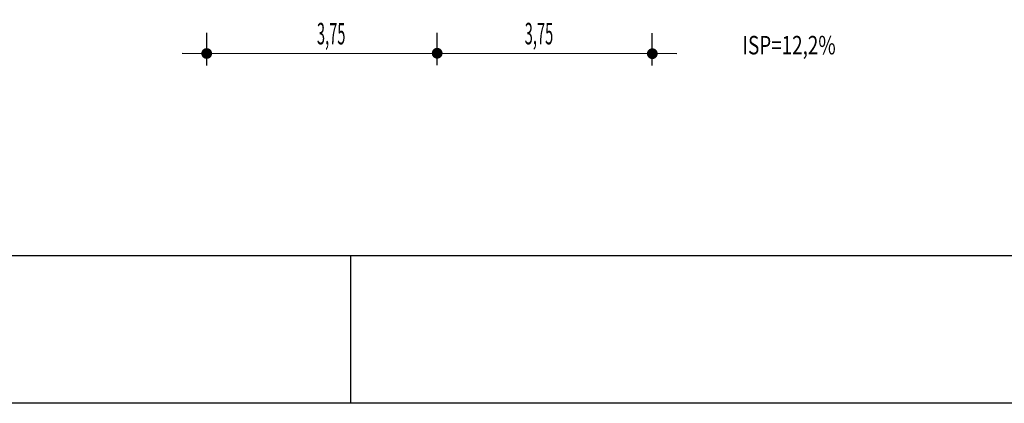
# Model space of a CAD drawing. Extents: x 189078 to 189458, y 1649376 to 1668164.
# Drawn here: x 189214 to 189254, y 1667954 to 1667969 of the extents above; entities that cross this region are included whole.
import ezdxf

# ---------------------------------------------------------------- set-up
doc = ezdxf.new("R2010")
doc.units = 0
doc.header["$MEASUREMENT"] = 0
doc.layers.get('0').update_dxf_attribs({"linetype": 'CONTINUOUS'})
for name, color, linetype in [('CROQUI', 4, 'CONTINUOUS'), ('FORMATO', 1, 'CONTINUOUS'), ('MEDIDAS', 1, 'CONTINUOUS')]:
    doc.layers.add(name, color=color, linetype=linetype)
doc.styles.add('ROMANS', font='simplex.shx', dxfattribs={"height": 1.5})
doc.styles.add('RS', font='simplex.shx')

msp = doc.modelspace()

# ---------------------------------------------------------------- linework, layer by layer
at = {"color": 1}
msp.add_line((189240.843, 1667967.783), (189220.718, 1667967.793), dxfattribs=at)
at = {"layer": 'FORMATO'}
msp.add_line((189227.567, 1667959.571), (189227.567, 1667953.571), dxfattribs=at)
msp.add_lwpolyline([(189077.77, 1667953.571), (189077.77, 1668163.571), (189457.77, 1668163.571), (189457.77, 1667953.571)], close=True, dxfattribs=at)
at = {"layer": 'FORMATO', "color": 8}
msp.add_lwpolyline([(189090.27, 1667959.571), (189090.27, 1668157.571), (189451.77, 1668157.571), (189451.77, 1667959.571)], close=True, dxfattribs=at)
at = {"layer": 'MEDIDAS', "color": 1}
for p, q in [((189221.718, 1667967.306), (189221.718, 1667968.626)), ((189221.718, 1667967.306), (189221.718, 1667968.626)), ((189231.093, 1667967.316), (189231.093, 1667968.636)), ((189231.093, 1667967.316), (189231.093, 1667968.636)), ((189239.843, 1667967.298), (189239.843, 1667968.618)), ((189239.843, 1667967.298), (189239.843, 1667968.618))]:
    msp.add_line(p, q, dxfattribs=at)
at = {"layer": 'MEDIDAS', "color": 1, "const_width": 0.219}
for points in [[(189221.828, 1667967.792, -1), (189221.609, 1667967.792, -1)], [(189221.828, 1667967.792, -1), (189221.609, 1667967.792, -1)], [(189231.203, 1667967.802, -1), (189230.984, 1667967.802, -1)], [(189231.203, 1667967.802, -1), (189230.984, 1667967.802, -1)], [(189239.953, 1667967.784, -1), (189239.734, 1667967.784, -1)], [(189239.953, 1667967.784, -1), (189239.734, 1667967.784, -1)]]:
    msp.add_lwpolyline(points, format="xyb", close=True, dxfattribs=at)

# ---------------------------------------------------------------- texts
at = {"layer": 'CROQUI', "style": 'ROMANS', "width": 0.75}
msp.add_text('ISP=12,2%', height=0.75, rotation=360, dxfattribs=at).set_placement((189243.513, 1667967.757))
at = {"layer": 'MEDIDAS', "color": 1, "style": 'RS', "width": 0.5}
for p in [(189226.202, 1667968.161), (189234.654, 1667968.162)]:
    msp.add_text('3,75', height=0.875, rotation=360, dxfattribs=at).set_placement(p)

doc.saveas('drawing.dxf')
